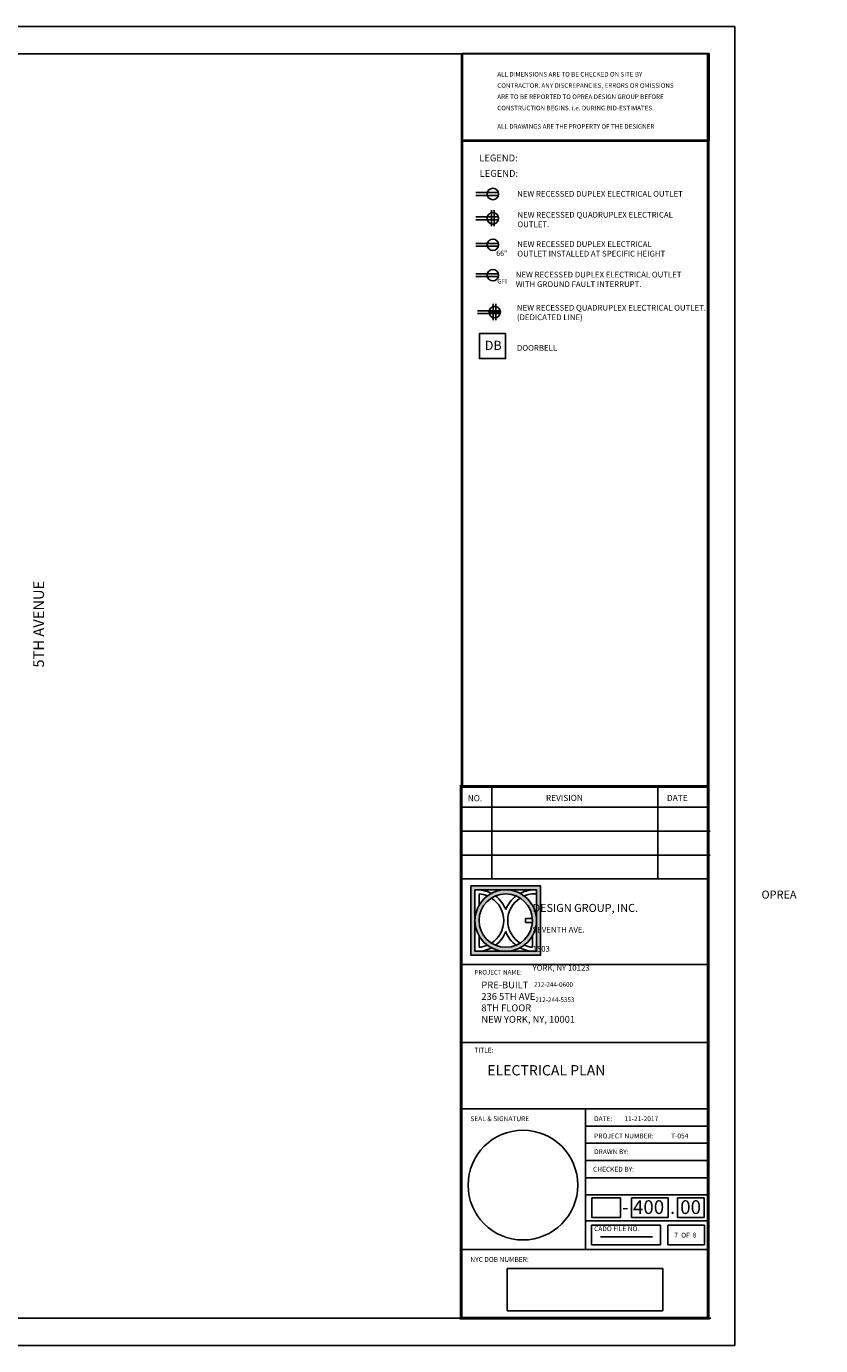
# Model space of a CAD drawing. Extents: x -18590 to 10581, y -42325 to -1537.
# Drawn here: x 2230 to 3617, y -39486 to -37182 of the extents above; entities that cross this region are included whole.
import ezdxf

# ---------------------------------------------------------------- set-up
doc = ezdxf.new("R2010")
doc.units = 0
doc.header["$LTSCALE"] = 48
doc.header["$MEASUREMENT"] = 0
doc.layers.get('0').update_dxf_attribs({"linetype": 'CONTINUOUS'})
for name, color, linetype in [('B4COR', 7, 'CONTINUOUS'), ('W3ELC', 1, 'CONTINUOUS'), ('W3TELC', 1, 'CONTINUOUS'), ('W7CON', 7, 'CONTINUOUS'), ('WALL-EXISTING', 7, 'CONTINUOUS')]:
    doc.layers.add(name, color=color, linetype=linetype)
doc.styles.add('ATTR', font='romans.shx', dxfattribs={"width": 0.8, "height": 0.5425})
doc.styles.add('century gothic', font='GOTHIC.TTF')
doc.styles.add('OpreaStandard', font='stylu.ttf')
doc.styles.add('Technic Bold', font='techb___.ttf', dxfattribs={"height": 9})

# ---------------------------------------------------------------- blocks, each defined once
blk = doc.blocks.new('DRECOUT')
for p, q in [((23.8109, 0), (0, 0)), ((23.7845, -3), (0, -3))]:
    blk.add_line(p, q)
blk.add_circle((18, -1.5), 6)
at = {"style": 'ATTR', "width": 0.8, "flags": 9}
for tag in ['ESTPARA1', 'ESTMISC', 'ESTCODE']:
    blk.add_attdef(tag, (0, 0), '', height=0.3, dxfattribs=at)
blk = doc.blocks.new('quad')
at = {"layer": 'W3ELC'}
for p, q in [((3625.8, 3346), (3625.8, 3364.7)), ((3629.1, 3346), (3629.1, 3364.7)), ((3633.9, 3356.8), (3607.5, 3356.8)), ((3633.9, 3353.5), (3607.5, 3353.5))]:
    blk.add_line(p, q, dxfattribs=at)
blk.add_circle((3627.5, 3355.1), 6.67, dxfattribs=at)
blk = doc.blocks.new('Quad Dedicated')
at = {"layer": 'W3ELC'}
h = blk.add_hatch(color=256, dxfattribs=at)
h.paths.add_polyline_path([(8604.3, -5291.1), (8604.3, -5288.6), (8600.7, -5288.6, 0.063254), (8600.5, -5289.9, 0.063254), (8600.7, -5291.1)])
h.paths.add_polyline_path([(8604.3, -5291.1), (8606.7, -5291.1), (8606.7, -5288.6), (8604.3, -5288.6)])
h.paths.add_polyline_path([(8606.7, -5291.1), (8610.4, -5291.1, 0.063254), (8610.5, -5289.9, 0.063254), (8610.4, -5288.6), (8606.7, -5288.6)])
for p, q in [((8604.3, -5283), (8604.3, -5297)), ((8606.7, -5283), (8606.7, -5297)), ((8600.7, -5288.6), (8620.5, -5288.6)), ((8600.7, -5291.1), (8620.5, -5291.1))]:
    blk.add_line(p, q, dxfattribs=at)
blk.add_circle((8605.5, -5289.9), 5, dxfattribs=at)

msp = doc.modelspace()

# ---------------------------------------------------------------- hatches: boundary and pattern name
at = {"layer": 'W7CON'}
h = msp.add_hatch(color=253, dxfattribs=at)
h.dxf.hatch_style = 1
h.paths.add_polyline_path([(3120.9218772, -38743.8510572, 0.3952034869), (3070.7000461, -38690.2357732), (3063.683847, -38690.2357732, 0.3952034869), (3013.462016, -38743.8510572, 0.3952034869), (3063.683847, -38797.4663413), (3070.7000461, -38797.4663413, 0.3952034869)], flags=0)
h.paths.add_polyline_path([(3020.4782151, -38743.8510572, -1), (3113.9056781, -38743.8510572, -1)], flags=0)
h.paths.add_polyline_path([(3127.9380763, -38683.2195741), (3006.4458168, -38683.2195741), (3006.4458168, -38804.4825404), (3127.9380763, -38804.4825404)])
h.paths.add_polyline_path([(3113.9056781, -38690.2357732, -0.0326805398), (3120.9218772, -38690.2357732), (3120.9218772, -38797.4663413, -0.0326805398), (3113.9056781, -38797.4663413), (3070.7000461, -38797.4663413, -0.0326805398), (3063.683847, -38797.4663413), (3020.4782151, -38797.4663413, -0.0326805398), (3013.462016, -38797.4663413), (3013.462016, -38690.2357732, -0.0326805398), (3020.4782151, -38690.2357732), (3063.683847, -38690.2357732, -0.0326805398), (3070.7000461, -38690.2357732)], flags=16)
h = msp.add_hatch(color=253, dxfattribs=at)
h.dxf.hatch_style = 1
h.paths.add_polyline_path([(3120.9218772, -38743.8510572, 0.3952034869), (3070.7000461, -38690.2357732), (3063.683847, -38690.2357732, 0.3952034869), (3013.462016, -38743.8510572, 0.3952034869), (3063.683847, -38797.4663413), (3070.7000461, -38797.4663413, 0.3952034869)])
h.paths.add_polyline_path([(3020.4782151, -38743.8510572, -1), (3113.9056781, -38743.8510572, -1)], flags=16)

# ---------------------------------------------------------------- linework, layer by layer
for p, q in [((3467.2962441, -37182.1610945), (11.2962441, -37182.1610945)), ((3467.2962441, -39486.1610945), (3467.2962441, -37182.1610945)), ((3419.2962441, -37230.1610945), (83.2962441, -37230.1610945)), ((3422.424432, -37229.4069272), (2990.8789145, -37229.4069272)), ((3420.860338, -37229.4069272), (3420.860338, -39438.1610945)), ((3422.424432, -37381.6364796), (3422.424432, -37229.4069272)), ((2990.8789145, -37381.6364796), (3422.8547271, -37381.6364796)), ((2992.4430084, -38509.6539983), (3422.424432, -38509.6539983)), ((3042.9015966, -38509.6539983), (3042.9015966, -38671.2239116)), ((3332.9917263, -38509.6539983), (3332.9917263, -38671.2239116)), ((2990.8789145, -38545.6539983), (3422.424432, -38545.6539983)), ((2992.4430084, -38587.5106361), (3423.9885259, -38587.5106361)), ((2992.4430084, -38629.3672738), (3423.9885259, -38629.3672738)), ((2990.8789145, -38671.2239116), (3422.424432, -38671.2239116)), ((2990.8789145, -38820.7451116), (3422.424432, -38820.7451116)), ((2990.8789145, -38956.8764159), (3422.424432, -38956.8764159)), ((2990.8789145, -39072.6684581), (3422.424432, -39072.6684581)), ((3206.6516732, -39072.6684581), (3206.6516732, -39318.0520989)), ((3206.6516732, -39102.737116), (3422.424432, -39102.737116)), ((3206.6516732, -39132.8057739), (3422.424432, -39132.8057739)), ((3206.6516732, -39162.8744318), (3422.424432, -39162.8744318)), ((3206.6516732, -39192.9430897), (3422.424432, -39192.9430897)), ((3206.6516732, -39223.0117476), (3422.424432, -39223.0117476)), ((3217.7889763, -39227.9338809), (3267.7570944, -39227.9338809)), ((3217.7889763, -39262.6246052), (3217.7889763, -39227.9338809)), ((3267.7570944, -39227.9338809), (3267.7570944, -39262.6246052)), ((3287.1515114, -39227.9338809), (3350.8467018, -39227.9338809)), ((3287.1515114, -39262.6246052), (3287.1515114, -39227.9338809)), ((3350.8467018, -39227.9338809), (3350.8467018, -39262.6246052)), ((3366.9342065, -39227.9338809), (3413.7647622, -39227.9338809)), ((3366.9342065, -39262.6246052), (3366.9342065, -39227.9338809)), ((3413.7647622, -39227.9338809), (3413.7647622, -39262.6246052)), ((3206.6516732, -39268.1295922), (3422.424432, -39268.1295922)), ((3217.0195174, -39275.7391088), (3337.7950633, -39275.7391088)), ((3217.0195174, -39310.429833), (3217.0195174, -39275.7391088)), ((3267.7570944, -39262.6246052), (3217.7889763, -39262.6246052)), ((3350.8467018, -39262.6246052), (3287.1515114, -39262.6246052)), ((3337.7950633, -39275.7391088), (3337.7950633, -39310.429833)), ((3350.4810428, -39275.7391088), (3414.1762333, -39275.7391088)), ((3350.4810428, -39310.429833), (3350.4810428, -39275.7391088)), ((3413.7647622, -39262.6246052), (3366.9342065, -39262.6246052)), ((3414.1762333, -39275.7391088), (3414.1762333, -39310.429833)), ((3232.424432, -39296.0985945), (3323.549432, -39296.0985945)), ((2990.8789145, -39318.0520989), (3422.424432, -39318.0520989)), ((3337.7950633, -39310.429833), (3217.0195174, -39310.429833)), ((3414.1762333, -39310.429833), (3350.4810428, -39310.429833)), ((3069.418589, -39351.4762707), (3341.5920247, -39351.4762707)), ((3069.418589, -39425.1645634), (3069.418589, -39351.4762707)), ((3341.5920247, -39351.4762707), (3341.5920247, -39425.1645634)), ((83.2962441, -39438.1610945), (3419.2962441, -39438.1610945)), ((3423.9885259, -39438.1610945), (2992.4430084, -39438.1610945)), ((3425.5526198, -39438.1610945), (2994.0071024, -39438.1610945)), ((3341.5920247, -39425.1645634), (3069.418589, -39425.1645634)), ((11.2962441, -39486.1610945), (3467.2962441, -39486.1610945))]:
    msp.add_line(p, q)
at = {"const_width": 5}
for points in [[(3420.860338, -37229.4069272), (3420.860338, -39438.1610945), (2989.3148205, -39438.1610945), (2989.3148205, -38509.6539983), (3419.2962441, -38509.6539983)], [(2990.8789145, -37229.4069272), (2990.8789145, -38509.6539983)], [(2990.8789145, -37381.6364796), (3422.8547271, -37381.6364796)]]:
    msp.add_lwpolyline(points, dxfattribs=at)
msp.add_circle((3097.2696669, -39205.8419935), 95.7820434)
at = {"layer": 'W3ELC'}
msp.add_lwpolyline([(3067.0288522, -37718.7082422), (3021.3115421, -37718.7082422), (3021.3115421, -37762.4361041), (3067.0288522, -37762.4361041)], close=True, dxfattribs=at)
at = {"layer": 'WALL-EXISTING'}
for p, q in [((3013.462016, -38797.4663413), (3013.462016, -38690.2357732)), ((3020.4782151, -38717.3042545), (3020.4782151, -38697.1373257)), ((3113.9056781, -38697.2692373), (3113.9056781, -38697.1373257)), ((3120.9218772, -38697.2692373), (3120.9218772, -38690.2357732)), ((3113.7737665, -38740.3429577), (3101.4618559, -38740.3429577)), ((3101.4618559, -38747.3591568), (3101.4618559, -38740.3429577)), ((3113.9056781, -38747.3591568), (3101.4618559, -38747.3591568)), ((3120.9218772, -38740.3429577), (3120.8072306, -38740.3429577)), ((3120.9218772, -38797.4663413), (3120.9218772, -38740.3429577)), ((3020.4782151, -38790.5647887), (3020.4782151, -38770.3978599)), ((3113.9056781, -38790.5647887), (3113.9056781, -38770.3978599))]:
    msp.add_line(p, q, dxfattribs=at)
for points in [[(3006.4458168, -38683.2195741), (3127.9380763, -38683.2195741), (3127.9380763, -38804.4825404), (3006.4458168, -38804.4825404)], [(3013.462016, -38690.2357732), (3120.9218772, -38690.2357732), (3120.9218772, -38797.4663413), (3013.462016, -38797.4663413)]]:
    msp.add_lwpolyline(points, close=True, dxfattribs=at)
for radius in [53.7299306, 46.7137315]:
    msp.add_circle((3067.1919466, -38743.8510572), radius, dxfattribs=at)
for centre, radius, start, end in [((3016.9701155, -38743.8510572), 53.7299306, 62.1373032719, 93.7435816498), ((3016.9701155, -38743.8510572), 46.7137315, 67.2100882673, 85.6931569714), ((3016.9701155, -38743.8510572), 46.7137315, 302.5169380153, 57.4830619847), ((3016.9701155, -38743.8510572), 53.7299306, 20.8188733543, 53.2777099043), ((3117.4137776, -38743.8510572), 53.7299306, 126.7222900957, 159.1811266457), ((3117.4137776, -38743.8510572), 46.7137315, 122.5169380153, 237.4830619847), ((3117.4137776, -38743.8510572), 53.7299306, 86.2564183502, 117.8626967281), ((3117.4137776, -38743.8510572), 46.7137315, 85.6931569714, 112.7899117327), ((3016.9701155, -38743.8510572), 53.7299306, 306.7222900957, 339.1811266457), ((3117.4137776, -38743.8510572), 53.7299306, 200.8188733543, 233.2777099043), ((3016.9701155, -38743.8510572), 53.7299306, 266.2564183501, 297.8626967281), ((3016.9701155, -38743.8510572), 46.7137315, 274.3068430285, 292.7899117327), ((3117.4137776, -38743.8510572), 53.7299306, 242.1373032719, 273.7435816498), ((3117.4137776, -38743.8510572), 46.7137315, 247.2100882673, 265.6931569715)]:
    msp.add_arc(centre, radius, start, end, dxfattribs=at)

# ---------------------------------------------------------------- block references
at = {"layer": 'W3TELC', "color": 7, "xscale": -1.666710000004969, "yscale": 1.666710000001331, "zscale": 1.66671, "rotation": 180}
for p in [(3014.76341, -37477.4436283), (3014.76341, -37566.0653108), (3014.76341, -37619.0556588)]:
    msp.add_blockref('DRECOUT', p, dxfattribs=at)
at = {"layer": 'W3TELC', "xscale": 1.5, "yscale": 1.5, "zscale": 1.5}
msp.add_blockref('quad', (-2396.5687011, -42550.0524333), dxfattribs=at)
at = {"layer": 'W3TELC', "xscale": 2, "yscale": 2, "zscale": 2, "rotation": 180}
msp.add_blockref('Quad Dedicated', (20258.7618874, -48260.95711), dxfattribs=at)

# ---------------------------------------------------------------- texts
for s, height, style, p in [('ALL DIMENSIONS ARE TO BE CHECKED ON SITE BY', 8, 'OpreaStandard', (3052.4887112, -37269.8192972)), ('ARE TO BE REPORTED TO OPREA DESIGN GROUP BEFORE', 8, 'OpreaStandard', (3052.4887112, -37309.1195936)), ('CONTRACTOR. ANY DISCREPANCIES, ERRORS OR OMISSIONS', 8, 'OpreaStandard', (3052.4887112, -37289.4694454)), ('CONSTRUCTION BEGINS. i.e. DURING BID-ESTIMATES.', 8, 'OpreaStandard', (3052.4887112, -37328.7697418)), ('ALL DRAWINGS ARE THE PROPERTY OF THE DESIGNER', 8, 'OpreaStandard', (3052.4887112, -37360.8649839)), ('NO.', 10.656, 'OpreaStandard', (3000.7386769, -38535.4217318)), ('REVISION', 10.656, 'OpreaStandard', (3137.3233466, -38534.9449346)), ('DATE', 10.656, 'OpreaStandard', (3348.8059927, -38534.9449346)), ('PROJECT NAME:', 8, 'OpreaStandard', (3012.3646865, -38838.1294585)), ('TITLE:', 8.45616996, 'OpreaStandard', (3012.3646865, -38974.3543422)), ('SEAL & SIGNATURE', 8.456169955, 'OpreaStandard', (3005.3528835, -39094.1446146)), ('DATE:', 8.45616996, 'OpreaStandard', (3221.5135344, -39094.1446146)), ('11-21-2017', 8.45616996, 'OpreaStandard', (3274.3292223, -39094.1446146)), ('PROJECT NUMBER:', 8.456169955, 'OpreaStandard', (3221.5135344, -39124.2132725)), ('T-054', 8.45616996, 'OpreaStandard', (3356.0792223, -39124.2132725)), ('DRAWN BY:', 8.45616996, 'OpreaStandard', (3221.5135344, -39151.7697948)), ('CHECKED BY:', 8.456169955, 'OpreaStandard', (3219.674432, -39182.3485945)), ('400', 24, 'Technic Bold', (3289.3915423, -39256.2730711)), ('00', 24, 'Technic Bold', (3371.9671955, -39256.2730711)), ('-', 24, 'Technic Bold', (3270.5109588, -39256.2730711)), ('.', 24, 'Technic Bold', (3354.0784853, -39256.2730711)), ('CADO FILE NO.', 8.456169955, 'OpreaStandard', (3221.5135344, -39286.1969697)), ('7', 8.45617, 'OpreaStandard', (3361.6096091, -39297.4672271)), ('OF', 8.45616996, 'OpreaStandard', (3373.6096091, -39297.4672271)), ('8', 8.45617, 'OpreaStandard', (3393.4846091, -39297.4672271)), ('NYC DOB NUMBER:', 8.456169955, 'OpreaStandard', (3005.3528835, -39339.9574769))]:
    msp.add_text(s, height=height, dxfattribs=dict(style=style)).set_placement(p)
at = {"ltscale": 12, "style": 'OpreaStandard'}
msp.add_text('LEGEND:', height=12, dxfattribs=at).set_placement((3020.9531459, -37417.930258))
msp.add_text('LEGEND:', height=12, dxfattribs=at).set_placement((3020.9531459, -37417.930258))
msp.add_text('LEGEND:', height=12, dxfattribs=at).set_placement((3020.9531459, -37417.930258))
msp.add_text('LEGEND:', height=12, dxfattribs=at).set_placement((3020.9531459, -37417.930258))
at = {"insert": (3113.9936736, -38691.4287089), "char_height": 14, "attachment_point": 1, "style": 'century gothic'}
msp.add_mtext_dynamic_manual_height_columns('\\A1;\\pi28.56819;OPREA DESIGN GROUP, INC.\\P\\pi101.89686;{\\H0.71429x;450 SEVENTH AVE. \\P\\pi127.78417;SUITE 1503\\P\\pi91.61807;NEW YORK, NY 10123}\\P\\pi120.80058;{\\H0.57143x;P  212-244-0600\\P\\pi119.89235;F   212-244-5353}', width=322.156085636, gutter_width=0.46875, heights=[0], dxfattribs=at)
at = {"attachment_point": 1, "style": 'Technic Bold'}
for s, insert, char_height, width in [('{\\fStylus BT|b0|i0|c0|p34;PRE-BUILT\\P236 5TH AVE\\P8TH FLOOR\\PNEW YORK, NY, 10001}', (3024.5644769, -38850.3123704), 12, 604.716710229), ('{\\fStylus BT|b0|i0|c0|p34;ELECTRICAL PLAN}', (3034.9430272, -38996.2843783), 18, 358.647451053)]:
    msp.add_mtext(s, dxfattribs=dict(at, insert=insert, char_height=char_height, width=width))
at = {"layer": 'B4COR', "insert": (2241.8079804, -38302.0423903), "char_height": 18.81053469, "width": 289.443644622, "attachment_point": 1, "rotation": 90, "style": 'OpreaStandard'}
msp.add_mtext('5TH AVENUE', dxfattribs=at)
at = {"layer": 'W3ELC', "color": 7, "insert": (3030.6917368, -37731.2713801), "char_height": 16, "attachment_point": 1, "style": 'OpreaStandard'}
msp.add_mtext_dynamic_manual_height_columns('DB', width=22.858655039, gutter_width=20, heights=[0], dxfattribs=at)
at = {"layer": 'W3TELC', "ltscale": 12, "style": 'OpreaStandard'}
msp.add_text('LEGEND:', height=12, dxfattribs=at).set_placement((3021.6499078, -37444.9325163))
msp.add_text('LEGEND:', height=12, dxfattribs=at).set_placement((3021.6499078, -37444.9325163))
at = {"layer": 'W3TELC', "color": 7, "style": 'OpreaStandard'}
for s, insert, char_height, width, attachment_point in [('NEW RECESSED DUPLEX ELECTRICAL OUTLET ', (3086.9923034, -37469.5745502), 10, 328.733104694, 1), ('NEW RECESSED QUADRUPLEX ELECTRICAL\\POUTLET.', (3087.5893559, -37506.1820593), 10, 328.733104694, 1), ('\\A1;66"', (3070.0923951, -37582.8368082), 9, 92.580062568, 9), ('NEW RECESSED DUPLEX ELECTRICAL\\POUTLET INSTALLED AT SPECIFIC HEIGHT', (3087.3608201, -37557.4377924), 10, 328.733104694, 1), ('GFI', (3052.3491978, -37623.2198188), 8, 74.444686928, 1), ('NEW RECESSED DUPLEX ELECTRICAL OUTLET\\PWITH GROUND FAULT INTERRUPT.', (3084.6826987, -37610.7012544), 10, 328.733104694, 1), ('NEW RECESSED QUADRUPLEX ELECTRICAL OUTLET.\\P(DEDICATED LINE)', (3086.7483455, -37668.5759129), 10, 364.784029042, 1), ('DOORBELL', (3086.7483455, -37738.6553531), 10, 364.784029042, 1)]:
    msp.add_mtext(s, dxfattribs=dict(at, insert=insert, char_height=char_height, width=width, attachment_point=attachment_point))

doc.saveas('drawing.dxf')
